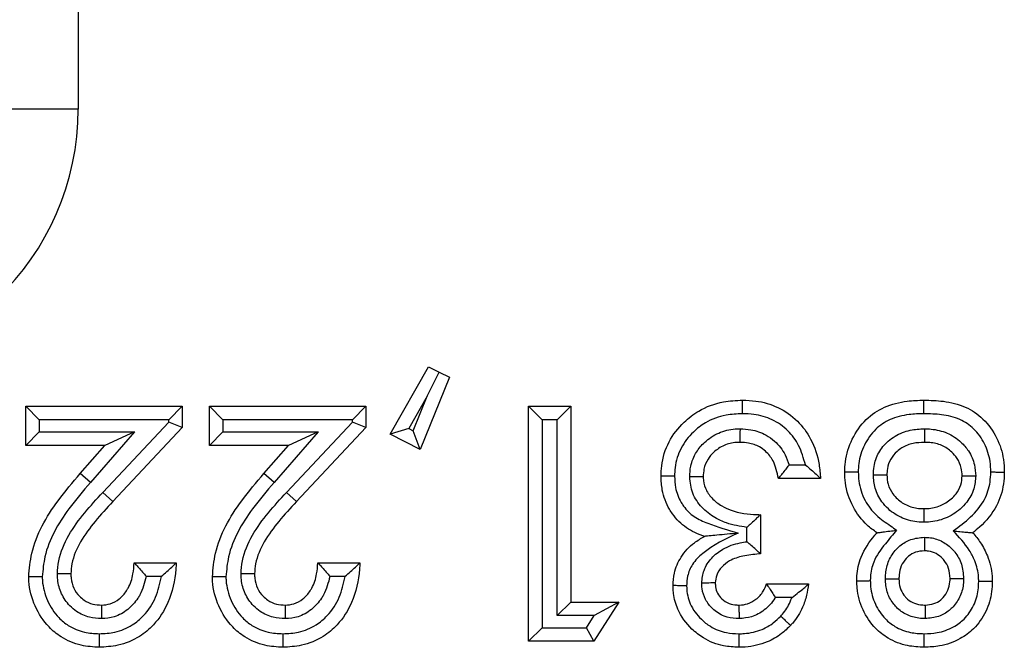
# Model space of a CAD drawing. Units: inches. Extents: x 0.3 to 8, y 0.3 to 10.7.
# Drawn here: x 2.5 to 2.6, y 5.2 to 5.2 of the extents above; entities that cross this region are included whole.
import ezdxf

# ---------------------------------------------------------------- set-up
doc = ezdxf.new("R2010")
doc.units = ezdxf.units.IN
doc.header["$MEASUREMENT"] = 0

msp = doc.modelspace()

# ---------------------------------------------------------------- linework, layer by layer
at = {"color": 7, "linetype": 'Continuous', "lineweight": 25}
for p, q in [((2.501785, 5.61981), (2.501785, 5.214304)), ((2.501785, 5.214304), (2.492126, 5.214304)), ((2.524835, 5.190305), (2.527673, 5.195258)), ((2.527589, 5.1931), (2.528456, 5.194877)), ((2.527673, 5.195258), (2.528456, 5.194877)), ((2.528456, 5.194877), (2.529238, 5.194496)), ((2.529238, 5.194496), (2.527061, 5.189154)), ((2.527589, 5.1931), (2.526222, 5.190714)), ((2.526548, 5.190545), (2.527589, 5.1931)), ((2.497903, 5.18947), (2.497903, 5.192364)), ((2.498903, 5.191364), (2.497903, 5.192364)), ((2.497903, 5.192364), (2.509477, 5.192364)), ((2.509477, 5.192364), (2.508477, 5.191364)), ((2.509477, 5.192364), (2.509477, 5.190785)), ((2.512481, 5.191364), (2.511481, 5.192364)), ((2.511481, 5.192364), (2.523055, 5.192364)), ((2.511481, 5.18947), (2.511481, 5.192364)), ((2.523055, 5.192364), (2.522055, 5.191364)), ((2.523055, 5.192364), (2.523055, 5.190785)), ((2.535074, 5.175003), (2.535074, 5.192364)), ((2.536074, 5.191364), (2.535074, 5.192364)), ((2.535074, 5.192364), (2.53819, 5.192364)), ((2.53719, 5.191364), (2.53819, 5.192364)), ((2.53819, 5.192364), (2.53819, 5.177896)), ((2.498903, 5.191364), (2.498903, 5.19047)), ((2.508477, 5.191364), (2.498903, 5.191364)), ((2.503608, 5.185999), (2.508477, 5.191181)), ((2.508477, 5.191181), (2.508477, 5.191364)), ((2.509477, 5.190785), (2.508477, 5.191181)), ((2.512481, 5.191364), (2.512481, 5.19047)), ((2.522055, 5.191364), (2.512481, 5.191364)), ((2.517186, 5.185999), (2.522055, 5.191181)), ((2.522055, 5.191181), (2.522055, 5.191364)), ((2.523055, 5.190785), (2.522055, 5.191181)), ((2.536074, 5.191364), (2.536074, 5.176003)), ((2.53719, 5.191364), (2.536074, 5.191364)), ((2.53719, 5.176896), (2.53719, 5.191364)), ((2.498903, 5.19047), (2.497903, 5.18947)), ((2.498903, 5.19047), (2.505946, 5.19047)), ((2.505946, 5.19047), (2.502688, 5.186738)), ((2.505946, 5.19047), (2.503746, 5.18947)), ((2.509477, 5.190785), (2.504337, 5.185315)), ((2.512481, 5.19047), (2.511481, 5.18947)), ((2.512481, 5.19047), (2.519523, 5.19047)), ((2.519523, 5.19047), (2.516266, 5.186738)), ((2.519523, 5.19047), (2.517323, 5.18947)), ((2.523055, 5.190785), (2.517914, 5.185315)), ((2.526222, 5.190714), (2.524835, 5.190305)), ((2.527061, 5.189154), (2.524835, 5.190305)), ((2.526222, 5.190714), (2.526548, 5.190545)), ((2.527061, 5.189154), (2.526548, 5.190545)), ((2.503746, 5.18947), (2.497903, 5.18947)), ((2.501934, 5.187394), (2.503746, 5.18947)), ((2.517323, 5.18947), (2.511481, 5.18947)), ((2.515511, 5.187394), (2.517323, 5.18947)), ((2.554342, 5.188022), (2.555535, 5.188022)), ((2.502688, 5.186738), (2.501934, 5.187394)), ((2.516266, 5.186738), (2.515511, 5.187394)), ((2.556664, 5.187022), (2.553548, 5.187022)), ((2.504337, 5.185315), (2.503608, 5.185999)), ((2.517914, 5.185315), (2.517186, 5.185999)), ((2.552212, 5.184351), (2.552212, 5.181458)), ((2.551212, 5.182357), (2.551212, 5.183411)), ((2.505916, 5.18079), (2.509032, 5.18079)), ((2.519493, 5.18079), (2.52261, 5.18079)), ((2.50793, 5.17979), (2.506814, 5.17979)), ((2.521507, 5.17979), (2.520391, 5.17979)), ((2.552658, 5.179232), (2.555774, 5.179232)), ((2.53819, 5.177896), (2.53719, 5.176896)), ((2.53819, 5.177896), (2.541751, 5.177896)), ((2.541751, 5.177896), (2.539891, 5.175003)), ((2.541751, 5.177896), (2.539919, 5.176896)), ((2.554529, 5.178232), (2.553306, 5.178232)), ((2.539919, 5.176896), (2.53719, 5.176896)), ((2.539345, 5.176003), (2.539919, 5.176896)), ((2.536074, 5.176003), (2.535074, 5.175003)), ((2.536074, 5.176003), (2.539345, 5.176003)), ((2.539891, 5.175003), (2.539345, 5.176003)), ((2.539891, 5.175003), (2.535074, 5.175003))]:
    msp.add_line(p, q, dxfattribs=at)
msp.add_ellipse((2.481079, 5.214575), major_axis=(0.020347, -0.00398), ratio=0.964691, start_param=4.912425, end_param=6.469675, dxfattribs=at)
for points, knots in [([(2.544867, 5.187189), (2.544876, 5.187442), (2.544906, 5.188318), (2.545362, 5.189768), (2.54641, 5.191121), (2.547777, 5.192164), (2.549291, 5.192733), (2.550414, 5.192787), (2.550887, 5.192809)], [0, 0, 0, 0, 0.082797, 0.286419, 0.484283, 0.633048, 0.845336, 1, 1, 1, 1]), ([(2.550886, 5.191809), (2.550886, 5.191847), (2.550886, 5.19192), (2.550887, 5.192104), (2.550887, 5.19235), (2.550887, 5.192604), (2.550887, 5.192776), (2.550887, 5.192798), (2.550887, 5.192809)], [0, 0, 0, 0, 0.071973, 0.141558, 0.356211, 0.570821, 0.78541, 1, 1, 1, 1]), ([(2.550887, 5.192809), (2.551215, 5.192797), (2.552113, 5.192765), (2.553564, 5.192344), (2.554986, 5.191347), (2.556058, 5.18988), (2.556547, 5.188372), (2.556634, 5.18737), (2.556664, 5.187022)], [0, 0, 0, 0, 0.107725, 0.295583, 0.488304, 0.668795, 0.885179, 1, 1, 1, 1]), ([(2.558445, 5.187502), (2.558454, 5.187752), (2.558484, 5.18859), (2.558925, 5.189979), (2.559927, 5.191415), (2.561381, 5.192387), (2.562894, 5.192765), (2.563887, 5.192796), (2.564301, 5.192809)], [0, 0, 0, 0, 0.0844308, 0.2826357, 0.481853, 0.6648267, 0.8601472, 1, 1, 1, 1]), ([(2.564302, 5.191809), (2.564302, 5.191854), (2.564302, 5.191928), (2.564302, 5.192111), (2.564301, 5.19235), (2.564301, 5.192604), (2.564301, 5.192776), (2.564301, 5.192798), (2.564301, 5.192809)], [0, 0, 0, 0, 0.086915, 0.14147, 0.356123, 0.570755, 0.785377, 1, 1, 1, 1]), ([(2.564301, 5.192809), (2.56478, 5.192795), (2.565818, 5.192764), (2.567365, 5.192399), (2.568767, 5.191451), (2.569747, 5.190078), (2.570197, 5.188678), (2.57023, 5.187809), (2.570241, 5.187502)], [0, 0, 0, 0, 0.159405, 0.346005, 0.520353, 0.710718, 0.897943, 1, 1, 1, 1]), ([(2.550886, 5.191809), (2.550478, 5.19179), (2.549529, 5.191747), (2.548258, 5.191273), (2.54713, 5.190408), (2.546272, 5.189307), (2.545898, 5.188117), (2.545875, 5.187401), (2.545868, 5.187185)], [0, 0, 0, 0, 0.160558, 0.373766, 0.521131, 0.717557, 0.914919, 1, 1, 1, 1]), ([(2.555535, 5.188022), (2.555401, 5.188518), (2.555148, 5.189448), (2.554273, 5.190617), (2.553119, 5.191431), (2.551919, 5.191773), (2.551167, 5.191799), (2.550886, 5.191809)], [0, 0, 0, 0, 0.233681, 0.438814, 0.655215, 0.871119, 1, 1, 1, 1]), ([(2.564302, 5.191809), (2.563933, 5.191798), (2.56308, 5.191772), (2.561816, 5.191467), (2.560637, 5.190682), (2.559838, 5.189526), (2.559476, 5.188397), (2.559452, 5.18771), (2.559445, 5.1875)], [0, 0, 0, 0, 0.1512829, 0.3494353, 0.5237454, 0.7191452, 0.9140306, 1, 1, 1, 1]), ([(2.569241, 5.187503), (2.569231, 5.187762), (2.569205, 5.188478), (2.56884, 5.189617), (2.568061, 5.190715), (2.566934, 5.191478), (2.565636, 5.19177), (2.564737, 5.191796), (2.564302, 5.191809)], [0, 0, 0, 0, 0.10433, 0.288206, 0.472674, 0.637305, 0.82461, 1, 1, 1, 1]), ([(2.546983, 5.187148), (2.546998, 5.18741), (2.547035, 5.188051), (2.547412, 5.188948), (2.548127, 5.1898), (2.549098, 5.190448), (2.550057, 5.19068), (2.550603, 5.190691), (2.55073, 5.190693)], [0, 0, 0, 0, 0.13649, 0.334728, 0.495071, 0.714292, 0.933724, 1, 1, 1, 1]), ([(2.550717, 5.189693), (2.550717, 5.189704), (2.550717, 5.189726), (2.55072, 5.189899), (2.550723, 5.190152), (2.550726, 5.190404), (2.550729, 5.190588), (2.55073, 5.190662), (2.55073, 5.190693)], [0, 0, 0, 0, 0.214526, 0.42905, 0.643619, 0.858281, 0.940349, 1, 1, 1, 1]), ([(2.55073, 5.190693), (2.550987, 5.190681), (2.551645, 5.190649), (2.552524, 5.190332), (2.55341, 5.189707), (2.55401, 5.188933), (2.554249, 5.188277), (2.554342, 5.188022)], [0, 0, 0, 0, 0.15997, 0.408523, 0.567084, 0.83133, 1, 1, 1, 1]), ([(2.56056, 5.187281), (2.560569, 5.187492), (2.560593, 5.188064), (2.560913, 5.188962), (2.561515, 5.189698), (2.562307, 5.190276), (2.563228, 5.190637), (2.563982, 5.190675), (2.564331, 5.190693)], [0, 0, 0, 0, 0.111172, 0.301031, 0.490753, 0.603372, 0.816175, 1, 1, 1, 1]), ([(2.564331, 5.190693), (2.564331, 5.190651), (2.564331, 5.190577), (2.564331, 5.190394), (2.564332, 5.190152), (2.564332, 5.189899), (2.564332, 5.189726), (2.564332, 5.189704), (2.564333, 5.189693)], [0, 0, 0, 0, 0.0808356, 0.1414998, 0.3561521, 0.5707767, 0.7853881, 1, 1, 1, 1]), ([(2.564331, 5.190693), (2.564499, 5.190689), (2.565071, 5.190673), (2.56604, 5.190439), (2.56698, 5.189828), (2.567678, 5.189012), (2.568068, 5.188134), (2.568108, 5.187485), (2.568125, 5.187211)], [0, 0, 0, 0, 0.087827, 0.299469, 0.511487, 0.661757, 0.8569, 1, 1, 1, 1]), ([(2.550717, 5.189693), (2.55062, 5.189691), (2.550215, 5.189683), (2.549507, 5.189515), (2.5488, 5.189041), (2.548286, 5.188433), (2.54802, 5.187797), (2.547994, 5.187346), (2.547983, 5.187158)], [0, 0, 0, 0, 0.070397, 0.292722, 0.514681, 0.674244, 0.864281, 1, 1, 1, 1]), ([(2.553548, 5.187022), (2.55345, 5.187469), (2.553287, 5.188214), (2.552701, 5.188982), (2.552066, 5.189429), (2.551414, 5.189662), (2.550922, 5.189684), (2.550717, 5.189693)], [0, 0, 0, 0, 0.316191, 0.526996, 0.656415, 0.856729, 1, 1, 1, 1]), ([(2.564333, 5.189693), (2.564053, 5.18968), (2.563478, 5.189653), (2.562786, 5.189386), (2.562225, 5.188976), (2.561804, 5.188469), (2.561582, 5.187842), (2.561567, 5.187441), (2.561561, 5.18729)], [0, 0, 0, 0, 0.203014, 0.418111, 0.527935, 0.70796, 0.889898, 1, 1, 1, 1]), ([(2.567125, 5.18722), (2.567113, 5.187414), (2.567085, 5.187867), (2.566811, 5.188484), (2.566316, 5.189061), (2.565629, 5.189509), (2.564904, 5.189678), (2.564465, 5.18969), (2.564333, 5.189693)], [0, 0, 0, 0, 0.139512, 0.325696, 0.473107, 0.683749, 0.904489, 1, 1, 1, 1]), ([(2.553548, 5.187022), (2.553554, 5.18703), (2.553568, 5.187046), (2.553674, 5.187173), (2.553856, 5.187393), (2.554092, 5.187688), (2.554263, 5.187915), (2.554338, 5.188016), (2.554342, 5.188022)], [0, 0, 0, 0, 0.156955, 0.313338, 0.522653, 0.78896, 0.986852, 1, 1, 1, 1]), ([(2.555535, 5.188022), (2.555541, 5.188017), (2.555686, 5.187899), (2.555966, 5.187662), (2.556304, 5.187356), (2.556523, 5.187153), (2.556642, 5.187043), (2.556657, 5.187029), (2.556664, 5.187022)], [0, 0, 0, 0, 0.011649, 0.28311, 0.551454, 0.738797, 0.869058, 1, 1, 1, 1]), ([(2.498126, 5.179764), (2.498179, 5.180347), (2.498365, 5.182374), (2.499882, 5.18498), (2.501373, 5.186735), (2.501934, 5.187394)], [0, 0, 0, 0, 0.201317, 0.699738, 1, 1, 1, 1]), ([(2.511703, 5.179764), (2.511756, 5.180347), (2.511942, 5.182374), (2.513459, 5.18498), (2.514951, 5.186735), (2.515511, 5.187394)], [0, 0, 0, 0, 0.201317, 0.699738, 1, 1, 1, 1]), ([(2.560823, 5.183016), (2.560575, 5.183198), (2.559865, 5.183716), (2.558963, 5.184945), (2.558488, 5.186352), (2.558455, 5.187235), (2.558445, 5.187502)], [0, 0, 0, 0, 0.174778, 0.498223, 0.84854, 1, 1, 1, 1]), ([(2.559445, 5.1875), (2.559415, 5.1875), (2.559341, 5.1875), (2.559157, 5.187501), (2.558904, 5.187501), (2.55865, 5.187502), (2.558478, 5.187502), (2.558456, 5.187502), (2.558445, 5.187502)], [0, 0, 0, 0, 0.05788, 0.141755, 0.356418, 0.570978, 0.785488, 1, 1, 1, 1]), ([(2.559445, 5.1875), (2.559453, 5.18728), (2.55948, 5.186558), (2.559864, 5.185413), (2.560714, 5.184271), (2.561626, 5.183676), (2.562131, 5.183312), (2.562281, 5.183204)], [0, 0, 0, 0, 0.1220038, 0.4005249, 0.6544704, 0.8970166, 1, 1, 1, 1]), ([(2.56056, 5.187281), (2.560593, 5.187281), (2.560667, 5.187282), (2.560851, 5.187284), (2.561102, 5.187286), (2.561355, 5.187288), (2.561528, 5.18729), (2.56155, 5.18729), (2.561561, 5.18729)], [0, 0, 0, 0, 0.062285, 0.141671, 0.356331, 0.570911, 0.785455, 1, 1, 1, 1]), ([(2.564294, 5.183796), (2.564177, 5.183799), (2.563643, 5.18381), (2.562697, 5.184029), (2.561774, 5.184623), (2.561083, 5.185391), (2.560641, 5.186252), (2.560586, 5.186953), (2.56056, 5.187281)], [0, 0, 0, 0, 0.062126, 0.282408, 0.503068, 0.630375, 0.827223, 1, 1, 1, 1]), ([(2.561561, 5.18729), (2.561578, 5.187054), (2.561614, 5.186559), (2.561927, 5.185949), (2.562419, 5.185405), (2.563092, 5.184967), (2.563796, 5.184806), (2.564201, 5.184798), (2.564294, 5.184796)], [0, 0, 0, 0, 0.170979, 0.359391, 0.484694, 0.704356, 0.932279, 1, 1, 1, 1]), ([(2.56647, 5.183147), (2.566909, 5.183476), (2.567788, 5.184133), (2.568807, 5.185339), (2.569202, 5.186556), (2.569231, 5.187256), (2.569241, 5.187503)], [0, 0, 0, 0, 0.305149, 0.610609, 0.862344, 1, 1, 1, 1]), ([(2.570241, 5.187502), (2.570229, 5.187206), (2.570193, 5.186348), (2.569704, 5.184866), (2.568774, 5.183707), (2.568079, 5.183153), (2.567908, 5.183016)], [0, 0, 0, 0, 0.169385, 0.490739, 0.874399, 1, 1, 1, 1]), ([(2.569241, 5.187503), (2.56927, 5.187503), (2.569344, 5.187503), (2.569528, 5.187503), (2.569782, 5.187502), (2.570036, 5.187502), (2.570208, 5.187502), (2.57023, 5.187502), (2.570241, 5.187502)], [0, 0, 0, 0, 0.0562288, 0.1417965, 0.356462, 0.571011, 0.7855045, 1, 1, 1, 1]), ([(2.502688, 5.186738), (2.502146, 5.1861), (2.500754, 5.184463), (2.499345, 5.182081), (2.499173, 5.180267), (2.499126, 5.17977)], [0, 0, 0, 0, 0.31678, 0.8129, 1, 1, 1, 1]), ([(2.516266, 5.186738), (2.515723, 5.1861), (2.514331, 5.184463), (2.512922, 5.182081), (2.512751, 5.180267), (2.512704, 5.17977)], [0, 0, 0, 0, 0.31678, 0.8129, 1, 1, 1, 1]), ([(2.545868, 5.187185), (2.545835, 5.187185), (2.545761, 5.187185), (2.545577, 5.187186), (2.545327, 5.187187), (2.545073, 5.187188), (2.5449, 5.187189), (2.544878, 5.187189), (2.544867, 5.187189)], [0, 0, 0, 0, 0.063322, 0.141653, 0.356311, 0.570897, 0.785448, 1, 1, 1, 1]), ([(2.548081, 5.182748), (2.548054, 5.182757), (2.547588, 5.182909), (2.546694, 5.183333), (2.5459, 5.184109), (2.54529, 5.185056), (2.544922, 5.185999), (2.544883, 5.186848), (2.544867, 5.187189)], [0, 0, 0, 0, 0.0141985, 0.2506735, 0.4974191, 0.5678938, 0.8259808, 1, 1, 1, 1]), ([(2.545868, 5.187185), (2.54588, 5.186908), (2.545909, 5.186238), (2.546199, 5.185493), (2.54667, 5.184762), (2.547288, 5.18415), (2.5487, 5.183544), (2.549804, 5.183213), (2.550556, 5.182988)], [0, 0, 0, 0, 0.120146, 0.290754, 0.337872, 0.498423, 0.658306, 1, 1, 1, 1]), ([(2.547983, 5.187158), (2.547972, 5.187158), (2.54795, 5.187157), (2.547778, 5.187156), (2.547524, 5.187153), (2.547276, 5.187151), (2.547092, 5.187149), (2.547018, 5.187149), (2.546983, 5.187148)], [0, 0, 0, 0, 0.214571, 0.429142, 0.64374, 0.858396, 0.932776, 1, 1, 1, 1]), ([(2.551212, 5.183411), (2.550702, 5.183493), (2.549882, 5.183625), (2.548749, 5.184146), (2.54785, 5.184852), (2.54712, 5.185902), (2.547029, 5.186733), (2.546983, 5.187148)], [0, 0, 0, 0, 0.2493651, 0.4010696, 0.5998561, 0.7998682, 1, 1, 1, 1]), ([(2.547983, 5.187158), (2.547984, 5.187129), (2.547993, 5.18684), (2.548105, 5.186258), (2.548606, 5.18553), (2.549286, 5.184999), (2.550399, 5.1845), (2.551394, 5.184368), (2.552127, 5.184353), (2.552212, 5.184351)], [0, 0, 0, 0, 0.015542, 0.154262, 0.308003, 0.476074, 0.60866, 0.954473, 1, 1, 1, 1]), ([(2.564294, 5.184796), (2.564385, 5.184798), (2.564799, 5.184806), (2.565523, 5.184965), (2.566224, 5.185403), (2.566737, 5.185936), (2.567068, 5.18652), (2.567107, 5.186996), (2.567125, 5.18722)], [0, 0, 0, 0, 0.066171, 0.30121, 0.527786, 0.655335, 0.838041, 1, 1, 1, 1]), ([(2.568125, 5.187211), (2.568097, 5.186888), (2.568037, 5.186196), (2.567569, 5.18536), (2.566854, 5.18461), (2.565908, 5.184023), (2.564947, 5.183809), (2.564408, 5.183798), (2.564294, 5.183796)], [0, 0, 0, 0, 0.169553, 0.363961, 0.489991, 0.715351, 0.940077, 1, 1, 1, 1]), ([(2.567125, 5.18722), (2.567136, 5.18722), (2.567158, 5.18722), (2.567331, 5.187218), (2.567584, 5.187216), (2.567834, 5.187214), (2.568018, 5.187212), (2.568092, 5.187211), (2.568125, 5.187211)], [0, 0, 0, 0, 0.21456, 0.429118, 0.643708, 0.858366, 0.935217, 1, 1, 1, 1]), ([(2.500241, 5.179989), (2.500264, 5.180305), (2.500337, 5.181302), (2.501028, 5.182872), (2.502232, 5.184509), (2.50315, 5.185503), (2.503608, 5.185999)], [0, 0, 0, 0, 0.134561, 0.424518, 0.712245, 1, 1, 1, 1]), ([(2.513818, 5.179989), (2.513841, 5.180305), (2.513914, 5.181302), (2.514605, 5.182872), (2.51581, 5.184509), (2.516727, 5.185503), (2.517186, 5.185999)], [0, 0, 0, 0, 0.134561, 0.424518, 0.712245, 1, 1, 1, 1]), ([(2.504337, 5.185315), (2.503895, 5.184836), (2.503032, 5.183902), (2.50193, 5.182415), (2.501321, 5.181059), (2.50126, 5.180231), (2.501242, 5.179983)], [0, 0, 0, 0, 0.3099672, 0.6055978, 0.8818406, 1, 1, 1, 1]), ([(2.517914, 5.185315), (2.517473, 5.184836), (2.516609, 5.183902), (2.515508, 5.182415), (2.514898, 5.181059), (2.514837, 5.180231), (2.514819, 5.179983)], [0, 0, 0, 0, 0.309967, 0.605598, 0.881841, 1, 1, 1, 1]), ([(2.552212, 5.184351), (2.552205, 5.184344), (2.552191, 5.18433), (2.552073, 5.184215), (2.551862, 5.184009), (2.551563, 5.183726), (2.551327, 5.183513), (2.551218, 5.183416), (2.551212, 5.183411)], [0, 0, 0, 0, 0.143806, 0.286952, 0.488742, 0.764936, 0.987672, 1, 1, 1, 1]), ([(2.564294, 5.184796), (2.564294, 5.184785), (2.564294, 5.184763), (2.564294, 5.184591), (2.564294, 5.184337), (2.564294, 5.184095), (2.564294, 5.183912), (2.564294, 5.183838), (2.564294, 5.183796)], [0, 0, 0, 0, 0.214612, 0.429224, 0.643849, 0.858501, 0.918994, 1, 1, 1, 1]), ([(2.550556, 5.182988), (2.549637, 5.182559), (2.548383, 5.181974), (2.547174, 5.18076), (2.546805, 5.179891), (2.546772, 5.179339), (2.546758, 5.179102)], [0, 0, 0, 0, 0.522621, 0.713187, 0.876979, 1, 1, 1, 1]), ([(2.550556, 5.182988), (2.550547, 5.182987), (2.550024, 5.182936), (2.549282, 5.182864), (2.548507, 5.182789), (2.548217, 5.182761), (2.548099, 5.18275), (2.548086, 5.182748), (2.548081, 5.182748)], [0, 0, 0, 0, 0.009355, 0.552338, 0.775583, 0.882849, 0.947832, 1, 1, 1, 1]), ([(2.559335, 5.179472), (2.559338, 5.17959), (2.559353, 5.180182), (2.559614, 5.181412), (2.560315, 5.182406), (2.560774, 5.182956), (2.560823, 5.183016)], [0, 0, 0, 0, 0.090384, 0.452488, 0.940603, 1, 1, 1, 1]), ([(2.562281, 5.183204), (2.562001, 5.182873), (2.561375, 5.182136), (2.56056, 5.181041), (2.56035, 5.180039), (2.560338, 5.179574), (2.560335, 5.179478)], [0, 0, 0, 0, 0.302933, 0.676236, 0.93271, 1, 1, 1, 1]), ([(2.560823, 5.183016), (2.560833, 5.183017), (2.560853, 5.18302), (2.561015, 5.18304), (2.561313, 5.183079), (2.561753, 5.183136), (2.562103, 5.183181), (2.562274, 5.183203), (2.562281, 5.183204)], [0, 0, 0, 0, 0.133564, 0.266429, 0.458595, 0.73496, 0.988233, 1, 1, 1, 1]), ([(2.56647, 5.183147), (2.566478, 5.183147), (2.566643, 5.183131), (2.566985, 5.1831), (2.567418, 5.183061), (2.567715, 5.183033), (2.567878, 5.183018), (2.567898, 5.183017), (2.567908, 5.183016)], [0, 0, 0, 0, 0.011891, 0.258753, 0.533502, 0.727693, 0.863507, 1, 1, 1, 1]), ([(2.56835, 5.179423), (2.568347, 5.17953), (2.568332, 5.180048), (2.568148, 5.180858), (2.567513, 5.182027), (2.56689, 5.182696), (2.56647, 5.183147)], [0, 0, 0, 0, 0.075056, 0.363145, 0.570112, 1, 1, 1, 1]), ([(2.567908, 5.183016), (2.568108, 5.182776), (2.56854, 5.182259), (2.569097, 5.181195), (2.569328, 5.180196), (2.569347, 5.179551), (2.569351, 5.179423)], [0, 0, 0, 0, 0.236043, 0.51084, 0.902796, 1, 1, 1, 1]), ([(2.545758, 5.17911), (2.545777, 5.179421), (2.545823, 5.180158), (2.546321, 5.181303), (2.547151, 5.182212), (2.547826, 5.182601), (2.548081, 5.182748)], [0, 0, 0, 0, 0.2050945, 0.4859525, 0.8063269, 1, 1, 1, 1]), ([(2.547873, 5.179302), (2.547908, 5.179622), (2.547983, 5.180299), (2.548574, 5.181185), (2.549494, 5.181913), (2.550435, 5.182233), (2.551046, 5.182331), (2.551212, 5.182357)], [0, 0, 0, 0, 0.193396, 0.409014, 0.624117, 0.897699, 1, 1, 1, 1]), ([(2.552212, 5.181458), (2.552205, 5.181465), (2.55219, 5.181478), (2.552069, 5.181589), (2.551854, 5.181786), (2.551557, 5.182056), (2.551326, 5.182259), (2.551218, 5.182352), (2.551212, 5.182357)], [0, 0, 0, 0, 0.148089, 0.295562, 0.49831, 0.768869, 0.987503, 1, 1, 1, 1]), ([(2.56145, 5.179619), (2.561455, 5.179745), (2.561475, 5.180201), (2.561653, 5.18098), (2.562097, 5.181652), (2.56265, 5.182178), (2.563336, 5.182593), (2.56399, 5.182651), (2.564335, 5.182681)], [0, 0, 0, 0, 0.080821, 0.291842, 0.503063, 0.584238, 0.780621, 1, 1, 1, 1]), ([(2.564335, 5.182681), (2.564335, 5.182656), (2.564335, 5.182581), (2.564335, 5.182397), (2.564336, 5.182139), (2.564336, 5.181886), (2.564336, 5.181713), (2.564336, 5.181691), (2.564336, 5.18168)], [0, 0, 0, 0, 0.049106, 0.142074, 0.356755, 0.571233, 0.785615, 1, 1, 1, 1]), ([(2.564335, 5.182681), (2.564484, 5.182675), (2.564947, 5.182655), (2.565701, 5.182402), (2.566274, 5.181954), (2.566751, 5.181399), (2.567147, 5.180703), (2.567206, 5.180009), (2.567236, 5.17965)], [0, 0, 0, 0, 0.095988, 0.298199, 0.499964, 0.555786, 0.770147, 1, 1, 1, 1]), ([(2.552212, 5.181458), (2.552173, 5.181454), (2.551741, 5.181418), (2.550962, 5.181341), (2.550001, 5.181032), (2.549341, 5.180513), (2.548945, 5.179935), (2.548896, 5.179503), (2.548874, 5.179308)], [0, 0, 0, 0, 0.026986, 0.297702, 0.536635, 0.705505, 0.867007, 1, 1, 1, 1]), ([(2.564336, 5.18168), (2.564108, 5.181662), (2.563685, 5.181629), (2.563241, 5.181359), (2.562884, 5.181019), (2.562586, 5.180571), (2.562469, 5.180037), (2.562455, 5.179717), (2.562451, 5.179621)], [0, 0, 0, 0, 0.217103, 0.403144, 0.483771, 0.69176, 0.908052, 1, 1, 1, 1]), ([(2.566235, 5.179646), (2.566216, 5.179897), (2.566179, 5.180369), (2.565911, 5.180842), (2.565596, 5.181208), (2.56523, 5.181499), (2.56474, 5.181664), (2.56444, 5.181676), (2.564336, 5.18168)], [0, 0, 0, 0, 0.241573, 0.454089, 0.511316, 0.709506, 0.899041, 1, 1, 1, 1]), ([(2.509032, 5.18079), (2.509024, 5.180636), (2.508967, 5.179637), (2.508618, 5.177984), (2.507545, 5.176314), (2.506247, 5.17523), (2.50484, 5.174641), (2.503798, 5.174583), (2.503336, 5.174558)], [0, 0, 0, 0, 0.049247, 0.319022, 0.526577, 0.668796, 0.853059, 1, 1, 1, 1]), ([(2.503513, 5.177674), (2.50373, 5.177691), (2.504198, 5.177728), (2.504859, 5.178107), (2.505254, 5.178558), (2.505627, 5.179174), (2.505853, 5.179875), (2.505898, 5.180521), (2.505916, 5.18079)], [0, 0, 0, 0, 0.148001, 0.319954, 0.506403, 0.554787, 0.814992, 1, 1, 1, 1]), ([(2.505916, 5.18079), (2.505923, 5.180783), (2.505937, 5.180768), (2.506051, 5.180649), (2.506254, 5.180435), (2.506521, 5.180136), (2.50672, 5.179902), (2.506809, 5.179796), (2.506814, 5.17979)], [0, 0, 0, 0, 0.146926, 0.293193, 0.499066, 0.774151, 0.987438, 1, 1, 1, 1]), ([(2.50793, 5.17979), (2.507936, 5.179795), (2.508075, 5.179912), (2.508346, 5.180148), (2.508675, 5.180454), (2.508892, 5.180658), (2.50901, 5.180769), (2.509025, 5.180783), (2.509032, 5.18079)], [0, 0, 0, 0, 0.011715, 0.277041, 0.545873, 0.734971, 0.867149, 1, 1, 1, 1]), ([(2.52261, 5.18079), (2.522601, 5.180636), (2.522545, 5.179637), (2.522195, 5.177984), (2.521122, 5.176314), (2.519825, 5.17523), (2.518417, 5.174641), (2.517375, 5.174583), (2.516913, 5.174558)], [0, 0, 0, 0, 0.049247, 0.319022, 0.526577, 0.668796, 0.853059, 1, 1, 1, 1]), ([(2.51709, 5.177674), (2.517307, 5.177691), (2.517775, 5.177728), (2.518436, 5.178107), (2.518832, 5.178558), (2.519205, 5.179174), (2.51943, 5.179875), (2.519475, 5.180521), (2.519493, 5.18079)], [0, 0, 0, 0, 0.148001, 0.319954, 0.506403, 0.554787, 0.814992, 1, 1, 1, 1]), ([(2.519493, 5.18079), (2.5195, 5.180783), (2.519514, 5.180768), (2.519628, 5.180649), (2.519831, 5.180435), (2.520098, 5.180136), (2.520297, 5.179902), (2.520386, 5.179796), (2.520391, 5.17979)], [0, 0, 0, 0, 0.146926, 0.293193, 0.499066, 0.774151, 0.987438, 1, 1, 1, 1]), ([(2.521507, 5.17979), (2.521513, 5.179795), (2.521652, 5.179912), (2.521923, 5.180148), (2.522253, 5.180454), (2.522469, 5.180658), (2.522588, 5.180769), (2.522602, 5.180783), (2.52261, 5.18079)], [0, 0, 0, 0, 0.011715, 0.277041, 0.545873, 0.734971, 0.867149, 1, 1, 1, 1]), ([(2.503506, 5.176673), (2.503207, 5.176693), (2.502559, 5.176735), (2.501753, 5.177108), (2.501039, 5.177703), (2.500494, 5.17849), (2.500263, 5.179341), (2.500246, 5.179845), (2.500241, 5.179989)], [0, 0, 0, 0, 0.172349, 0.373916, 0.499954, 0.708417, 0.91666, 1, 1, 1, 1]), ([(2.501242, 5.179983), (2.501231, 5.179983), (2.501209, 5.179983), (2.501036, 5.179984), (2.500783, 5.179986), (2.500526, 5.179987), (2.500341, 5.179988), (2.500267, 5.179989), (2.500241, 5.179989)], [0, 0, 0, 0, 0.214403, 0.428802, 0.643291, 0.85797, 0.950048, 1, 1, 1, 1]), ([(2.501242, 5.179983), (2.501246, 5.179873), (2.501258, 5.179515), (2.501419, 5.178919), (2.501794, 5.178378), (2.50228, 5.177972), (2.502841, 5.177713), (2.503294, 5.177687), (2.503513, 5.177674)], [0, 0, 0, 0, 0.091123, 0.297031, 0.501134, 0.625816, 0.81958, 1, 1, 1, 1]), ([(2.517083, 5.176673), (2.516784, 5.176693), (2.516136, 5.176735), (2.515331, 5.177108), (2.514616, 5.177703), (2.514071, 5.17849), (2.513841, 5.179341), (2.513823, 5.179845), (2.513818, 5.179989)], [0, 0, 0, 0, 0.172349, 0.373916, 0.499954, 0.708417, 0.91666, 1, 1, 1, 1]), ([(2.514819, 5.179983), (2.514808, 5.179983), (2.514786, 5.179983), (2.514614, 5.179984), (2.51436, 5.179986), (2.514103, 5.179987), (2.513919, 5.179988), (2.513844, 5.179989), (2.513818, 5.179989)], [0, 0, 0, 0, 0.214403, 0.428802, 0.643291, 0.85797, 0.950048, 1, 1, 1, 1]), ([(2.514819, 5.179983), (2.514823, 5.179873), (2.514835, 5.179515), (2.514996, 5.178919), (2.515371, 5.178378), (2.515857, 5.177972), (2.516418, 5.177713), (2.516872, 5.177687), (2.51709, 5.177674)], [0, 0, 0, 0, 0.091123, 0.297031, 0.501134, 0.625816, 0.81958, 1, 1, 1, 1]), ([(2.499126, 5.17977), (2.499094, 5.17977), (2.49902, 5.179769), (2.498836, 5.179768), (2.498585, 5.179767), (2.498331, 5.179765), (2.498159, 5.179764), (2.498137, 5.179764), (2.498126, 5.179764)], [0, 0, 0, 0, 0.061623, 0.14168, 0.356339, 0.570918, 0.785458, 1, 1, 1, 1]), ([(2.503336, 5.174558), (2.502888, 5.174584), (2.501901, 5.174641), (2.50061, 5.175191), (2.49941, 5.176177), (2.498512, 5.177577), (2.498151, 5.178917), (2.498129, 5.179655), (2.498126, 5.179764)], [0, 0, 0, 0, 0.163662, 0.361506, 0.501719, 0.729021, 0.960063, 1, 1, 1, 1]), ([(2.499126, 5.17977), (2.499129, 5.179678), (2.499147, 5.179079), (2.499446, 5.177988), (2.500166, 5.176853), (2.50113, 5.176061), (2.50217, 5.175622), (2.50297, 5.175578), (2.503341, 5.175558)], [0, 0, 0, 0, 0.041747, 0.271537, 0.501594, 0.63858, 0.832402, 1, 1, 1, 1]), ([(2.503341, 5.175558), (2.503728, 5.175579), (2.504582, 5.175625), (2.505732, 5.176104), (2.506782, 5.176988), (2.507587, 5.178216), (2.507816, 5.179267), (2.50793, 5.17979)], [0, 0, 0, 0, 0.169428, 0.373324, 0.531522, 0.766783, 1, 1, 1, 1]), ([(2.506814, 5.17979), (2.506692, 5.17932), (2.506546, 5.178755), (2.50605, 5.177943), (2.505485, 5.177302), (2.504525, 5.176757), (2.503827, 5.176699), (2.503506, 5.176673)], [0, 0, 0, 0, 0.292148, 0.350771, 0.577488, 0.805652, 1, 1, 1, 1]), ([(2.512704, 5.17977), (2.512671, 5.17977), (2.512597, 5.179769), (2.512414, 5.179768), (2.512162, 5.179767), (2.511909, 5.179765), (2.511736, 5.179764), (2.511714, 5.179764), (2.511703, 5.179764)], [0, 0, 0, 0, 0.061623, 0.14168, 0.356339, 0.570918, 0.785458, 1, 1, 1, 1]), ([(2.516913, 5.174558), (2.516466, 5.174584), (2.515478, 5.174641), (2.514187, 5.175191), (2.512988, 5.176177), (2.512089, 5.177577), (2.511729, 5.178917), (2.511706, 5.179655), (2.511703, 5.179764)], [0, 0, 0, 0, 0.163662, 0.361506, 0.501719, 0.729021, 0.960063, 1, 1, 1, 1]), ([(2.512704, 5.17977), (2.512706, 5.179678), (2.512724, 5.179079), (2.513023, 5.177988), (2.513743, 5.176853), (2.514707, 5.176061), (2.515747, 5.175622), (2.516547, 5.175578), (2.516918, 5.175558)], [0, 0, 0, 0, 0.041747, 0.271537, 0.501594, 0.63858, 0.832402, 1, 1, 1, 1]), ([(2.516918, 5.175558), (2.517306, 5.175579), (2.51816, 5.175625), (2.51931, 5.176104), (2.520359, 5.176988), (2.521165, 5.178216), (2.521393, 5.179267), (2.521507, 5.17979)], [0, 0, 0, 0, 0.169428, 0.373324, 0.531522, 0.766783, 1, 1, 1, 1]), ([(2.520391, 5.17979), (2.520269, 5.17932), (2.520123, 5.178755), (2.519628, 5.177943), (2.519062, 5.177302), (2.518103, 5.176757), (2.517404, 5.176699), (2.517083, 5.176673)], [0, 0, 0, 0, 0.292148, 0.350771, 0.577488, 0.805652, 1, 1, 1, 1]), ([(2.548874, 5.179308), (2.548863, 5.179308), (2.548841, 5.179308), (2.548668, 5.179307), (2.548415, 5.179305), (2.548157, 5.179304), (2.547972, 5.179302), (2.547898, 5.179302), (2.547873, 5.179302)], [0, 0, 0, 0, 0.214367, 0.42873, 0.643196, 0.857879, 0.951722, 1, 1, 1, 1]), ([(2.550632, 5.176673), (2.55056, 5.176675), (2.55019, 5.176688), (2.549477, 5.176819), (2.548677, 5.177331), (2.548117, 5.178065), (2.547901, 5.178749), (2.54788, 5.179167), (2.547873, 5.179302)], [0, 0, 0, 0, 0.05134, 0.262154, 0.504069, 0.704175, 0.904595, 1, 1, 1, 1]), ([(2.548874, 5.179308), (2.548878, 5.179216), (2.548891, 5.178955), (2.549023, 5.178531), (2.549366, 5.178085), (2.549869, 5.177763), (2.550329, 5.177684), (2.550575, 5.177676), (2.550627, 5.177674)], [0, 0, 0, 0, 0.103915, 0.292426, 0.486, 0.724398, 0.942054, 1, 1, 1, 1]), ([(2.559335, 5.179472), (2.559346, 5.179472), (2.559368, 5.179472), (2.55954, 5.179473), (2.559794, 5.179475), (2.560048, 5.179476), (2.560232, 5.179477), (2.560306, 5.179478), (2.560335, 5.179478)], [0, 0, 0, 0, 0.214502, 0.429003, 0.643556, 0.85822, 0.943174, 1, 1, 1, 1]), ([(2.564319, 5.174558), (2.563908, 5.174578), (2.56298, 5.174624), (2.561729, 5.175115), (2.560569, 5.176022), (2.559717, 5.177293), (2.559368, 5.178562), (2.559341, 5.179294), (2.559335, 5.179472)], [0, 0, 0, 0, 0.15761, 0.355759, 0.504344, 0.718178, 0.931805, 1, 1, 1, 1]), ([(2.560335, 5.179478), (2.560341, 5.179328), (2.560362, 5.178736), (2.560643, 5.177719), (2.561313, 5.176714), (2.562228, 5.175998), (2.563228, 5.175609), (2.563978, 5.175574), (2.564319, 5.175558)], [0, 0, 0, 0, 0.072147, 0.2842761, 0.4967999, 0.6405328, 0.836861, 1, 1, 1, 1]), ([(2.56145, 5.179619), (2.561474, 5.179619), (2.561549, 5.17962), (2.561733, 5.17962), (2.561992, 5.17962), (2.562246, 5.179621), (2.562418, 5.179621), (2.56244, 5.179621), (2.562451, 5.179621)], [0, 0, 0, 0, 0.047093, 0.142195, 0.356881, 0.571329, 0.785662, 1, 1, 1, 1]), ([(2.564395, 5.176673), (2.564235, 5.17668), (2.563766, 5.176702), (2.563004, 5.176924), (2.562381, 5.177373), (2.561894, 5.177949), (2.561521, 5.178649), (2.561474, 5.179292), (2.56145, 5.179619)], [0, 0, 0, 0, 0.103204, 0.302933, 0.502732, 0.587724, 0.790034, 1, 1, 1, 1]), ([(2.562451, 5.179621), (2.562466, 5.179393), (2.562494, 5.178961), (2.562742, 5.178496), (2.563055, 5.178126), (2.563455, 5.177837), (2.56396, 5.177693), (2.564277, 5.177679), (2.564395, 5.177674)], [0, 0, 0, 0, 0.22065, 0.416446, 0.498905, 0.69107, 0.885559, 1, 1, 1, 1]), ([(2.569351, 5.179423), (2.569342, 5.179172), (2.569315, 5.178412), (2.568934, 5.177162), (2.568096, 5.175956), (2.566902, 5.175073), (2.565621, 5.174618), (2.564702, 5.174575), (2.564319, 5.174558)], [0, 0, 0, 0, 0.096182, 0.291083, 0.490902, 0.648103, 0.853455, 1, 1, 1, 1]), ([(2.564319, 5.175558), (2.564639, 5.175572), (2.56539, 5.175605), (2.566423, 5.175967), (2.567365, 5.176662), (2.56802, 5.177611), (2.568323, 5.178603), (2.568344, 5.179215), (2.56835, 5.179423)], [0, 0, 0, 0, 0.153239, 0.358989, 0.512696, 0.707052, 0.900567, 1, 1, 1, 1]), ([(2.567236, 5.17965), (2.567232, 5.179539), (2.567217, 5.179102), (2.567039, 5.178345), (2.566601, 5.177678), (2.566051, 5.177159), (2.56537, 5.176762), (2.564731, 5.176704), (2.564395, 5.176673)], [0, 0, 0, 0, 0.072787, 0.286353, 0.499845, 0.583788, 0.781596, 1, 1, 1, 1]), ([(2.564395, 5.177674), (2.564615, 5.177693), (2.565026, 5.177728), (2.565464, 5.17798), (2.565817, 5.178315), (2.566105, 5.178753), (2.566221, 5.179264), (2.566232, 5.179563), (2.566235, 5.179646)], [0, 0, 0, 0, 0.217471, 0.406697, 0.487974, 0.70192, 0.917222, 1, 1, 1, 1]), ([(2.566235, 5.179646), (2.566246, 5.179646), (2.566268, 5.179646), (2.56644, 5.179647), (2.566694, 5.179648), (2.566951, 5.179649), (2.567136, 5.17965), (2.56721, 5.17965), (2.567236, 5.17965)], [0, 0, 0, 0, 0.2143956, 0.4287881, 0.6432728, 0.857952, 0.9503969, 1, 1, 1, 1]), ([(2.569351, 5.179423), (2.56934, 5.179423), (2.569318, 5.179423), (2.569145, 5.179423), (2.568892, 5.179423), (2.568639, 5.179423), (2.568455, 5.179423), (2.568381, 5.179423), (2.56835, 5.179423)], [0, 0, 0, 0, 0.214517, 0.429031, 0.643594, 0.858256, 0.941635, 1, 1, 1, 1]), ([(2.546758, 5.179102), (2.546728, 5.179102), (2.546654, 5.179103), (2.54647, 5.179104), (2.546217, 5.179106), (2.545963, 5.179109), (2.545791, 5.17911), (2.545769, 5.17911), (2.545758, 5.17911)], [0, 0, 0, 0, 0.058464, 0.14174, 0.356402, 0.570965, 0.785482, 1, 1, 1, 1]), ([(2.550606, 5.174558), (2.550233, 5.174577), (2.549324, 5.174624), (2.548115, 5.175104), (2.546937, 5.17603), (2.54611, 5.17715), (2.545802, 5.178269), (2.545763, 5.178862), (2.545759, 5.179058), (2.545758, 5.17911)], [0, 0, 0, 0, 0.151399, 0.369203, 0.514525, 0.758556, 0.919897, 0.978936, 1, 1, 1, 1]), ([(2.546758, 5.179102), (2.546759, 5.179063), (2.546768, 5.178612), (2.546955, 5.177681), (2.54768, 5.176725), (2.548605, 5.175989), (2.549573, 5.175609), (2.550303, 5.175573), (2.550607, 5.175558)], [0, 0, 0, 0, 0.020065, 0.233479, 0.477195, 0.622822, 0.843028, 1, 1, 1, 1]), ([(2.550627, 5.177674), (2.550637, 5.177674), (2.550847, 5.177684), (2.551301, 5.17774), (2.551933, 5.178095), (2.552425, 5.17862), (2.55259, 5.179053), (2.552658, 5.179232)], [0, 0, 0, 0, 0.0112365, 0.2309121, 0.4947966, 0.7907965, 1, 1, 1, 1]), ([(2.552658, 5.179232), (2.552664, 5.179223), (2.552676, 5.179207), (2.552767, 5.179079), (2.552903, 5.178884), (2.553087, 5.178605), (2.553228, 5.17837), (2.553302, 5.178239), (2.553306, 5.178232)], [0, 0, 0, 0, 0.169875, 0.339249, 0.520848, 0.737057, 0.985585, 1, 1, 1, 1]), ([(2.555774, 5.179232), (2.555729, 5.178951), (2.555635, 5.178364), (2.5553, 5.177363), (2.554857, 5.176625), (2.554495, 5.176229), (2.554442, 5.176171)], [0, 0, 0, 0, 0.251104, 0.525462, 0.930368, 1, 1, 1, 1]), ([(2.554529, 5.178232), (2.554535, 5.178236), (2.55471, 5.178362), (2.555026, 5.178603), (2.555402, 5.17891), (2.555629, 5.179106), (2.555751, 5.179212), (2.555766, 5.179225), (2.555774, 5.179232)], [0, 0, 0, 0, 0.011393, 0.312364, 0.575305, 0.754177, 0.876739, 1, 1, 1, 1]), ([(2.553306, 5.178232), (2.553296, 5.178216), (2.553086, 5.177865), (2.552562, 5.17729), (2.551614, 5.176761), (2.550945, 5.176701), (2.550632, 5.176673)], [0, 0, 0, 0, 0.017305, 0.380643, 0.709741, 1, 1, 1, 1]), ([(2.553717, 5.17686), (2.55376, 5.176908), (2.554044, 5.177218), (2.554326, 5.177685), (2.554489, 5.178125), (2.554529, 5.178232)], [0, 0, 0, 0, 0.119803, 0.787197, 1, 1, 1, 1]), ([(2.503513, 5.177674), (2.503513, 5.177663), (2.503513, 5.177641), (2.503512, 5.177468), (2.50351, 5.177215), (2.503508, 5.176958), (2.503507, 5.176773), (2.503506, 5.176699), (2.503506, 5.176673)], [0, 0, 0, 0, 0.21441, 0.428817, 0.643311, 0.857989, 0.94965, 1, 1, 1, 1]), ([(2.51709, 5.177674), (2.51709, 5.177663), (2.51709, 5.177641), (2.517089, 5.177468), (2.517087, 5.177215), (2.517085, 5.176958), (2.517084, 5.176773), (2.517083, 5.176699), (2.517083, 5.176673)], [0, 0, 0, 0, 0.2144102, 0.4288173, 0.6433115, 0.8579888, 0.94965, 1, 1, 1, 1]), ([(2.550627, 5.177674), (2.550627, 5.177663), (2.550627, 5.177641), (2.550628, 5.177468), (2.550629, 5.177215), (2.550631, 5.176957), (2.550632, 5.176773), (2.550632, 5.176699), (2.550632, 5.176673)], [0, 0, 0, 0, 0.214397, 0.42879, 0.643276, 0.857955, 0.950337, 1, 1, 1, 1]), ([(2.564395, 5.177674), (2.564395, 5.177663), (2.564395, 5.177641), (2.564395, 5.177468), (2.564395, 5.177215), (2.564395, 5.176956), (2.564395, 5.176772), (2.564395, 5.176698), (2.564395, 5.176673)], [0, 0, 0, 0, 0.214351, 0.428698, 0.643154, 0.857839, 0.952387, 1, 1, 1, 1]), ([(2.550607, 5.175558), (2.550747, 5.175561), (2.551334, 5.175573), (2.552236, 5.175785), (2.553132, 5.176291), (2.553539, 5.176688), (2.553717, 5.17686)], [0, 0, 0, 0, 0.121299, 0.508571, 0.786427, 1, 1, 1, 1]), ([(2.553717, 5.17686), (2.553743, 5.176835), (2.553797, 5.176784), (2.55393, 5.176658), (2.554109, 5.176488), (2.554293, 5.176313), (2.554418, 5.176194), (2.554434, 5.176179), (2.554442, 5.176171)], [0, 0, 0, 0, 0.070943, 0.141566, 0.35622, 0.570827, 0.785413, 1, 1, 1, 1]), ([(2.554442, 5.176171), (2.554224, 5.17596), (2.553716, 5.175468), (2.552604, 5.17484), (2.551489, 5.174577), (2.550769, 5.174561), (2.550606, 5.174558)], [0, 0, 0, 0, 0.212269, 0.494854, 0.885116, 1, 1, 1, 1]), ([(2.503341, 5.175558), (2.503341, 5.175523), (2.50334, 5.175449), (2.503339, 5.175266), (2.503338, 5.175017), (2.503337, 5.174763), (2.503336, 5.174591), (2.503336, 5.174569), (2.503336, 5.174558)], [0, 0, 0, 0, 0.0668059, 0.141608, 0.3562638, 0.5708608, 0.7854299, 1, 1, 1, 1]), ([(2.516918, 5.175558), (2.516918, 5.175523), (2.516917, 5.175449), (2.516916, 5.175266), (2.516915, 5.175017), (2.516914, 5.174763), (2.516913, 5.174591), (2.516913, 5.174569), (2.516913, 5.174558)], [0, 0, 0, 0, 0.066806, 0.141608, 0.356264, 0.570861, 0.78543, 1, 1, 1, 1]), ([(2.550607, 5.175558), (2.550607, 5.175522), (2.550607, 5.175448), (2.550606, 5.175265), (2.550606, 5.175017), (2.550606, 5.174763), (2.550606, 5.174591), (2.550606, 5.174569), (2.550606, 5.174558)], [0, 0, 0, 0, 0.068935, 0.141585, 0.35624, 0.570843, 0.785421, 1, 1, 1, 1]), ([(2.564319, 5.174558), (2.564319, 5.174569), (2.564319, 5.174591), (2.564319, 5.174763), (2.564319, 5.175017), (2.564319, 5.175268), (2.564319, 5.175452), (2.564319, 5.175526), (2.564319, 5.175558)], [0, 0, 0, 0, 0.214544, 0.429087, 0.643668, 0.858327, 0.937908, 1, 1, 1, 1])]:
    msp.add_open_spline(points, degree=3, knots=knots, dxfattribs=at)

doc.saveas('drawing.dxf')
